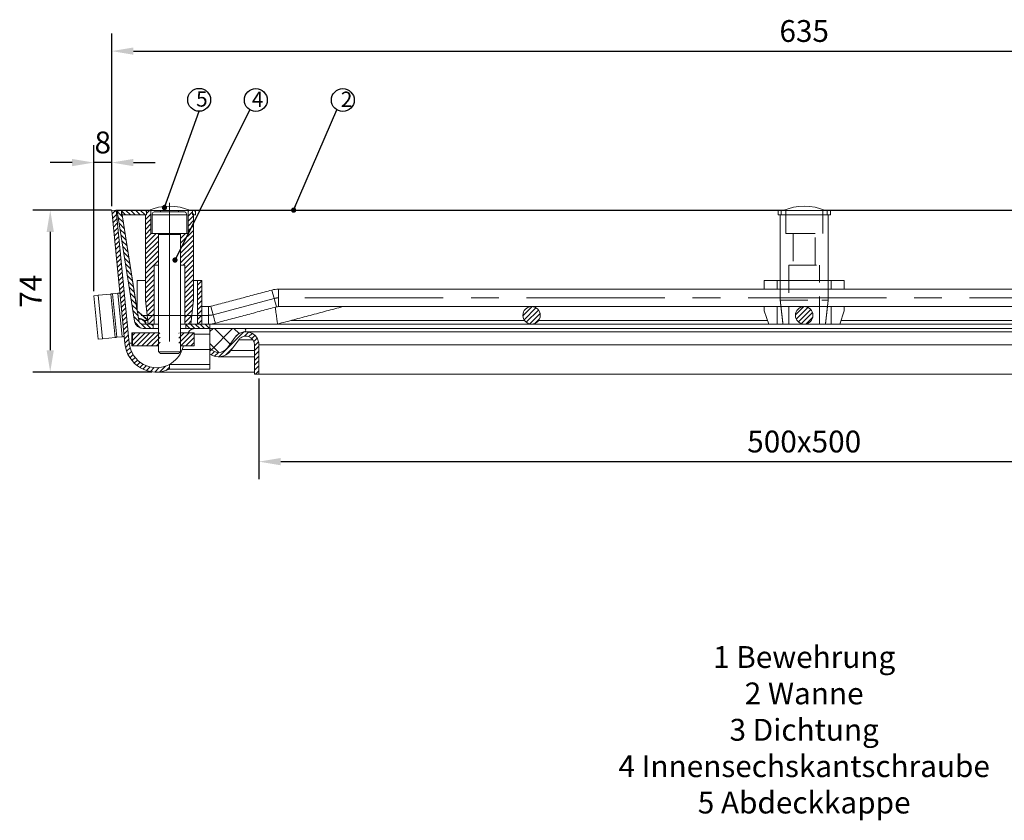
# Model space of a CAD drawing. Units: inches. Extents: x 32 to 392, y 78 to 261.
import ezdxf

# ---------------------------------------------------------------- set-up
doc = ezdxf.new("R2010")
doc.units = ezdxf.units.IN
for name, pattern in [('ACAD_ISO10W100', [18.5, 12, -3, 0.5, -3]), ('CENTERX2', [20.319999999999997, 12.7, -2.54, 2.54, -2.54]), ('HIDDEN', [9.524999999999999, 6.35, -3.175])]:
    doc.linetypes.add(name, pattern=pattern)
doc.layers.add('MITTE', color=5, linetype='ACAD_ISO10W100')
doc.layers.add('SLD-0', color=179, linetype='Continuous')
doc.styles.add('SLDTEXTSTYLE1', font='TXT', dxfattribs={"width": 0.605})
doc.styles.get("Standard").update_dxf_attribs({"font": 'ARIAL.TTF'})
doc.dimstyles.new('SLDDIMSTYLE7', dxfattribs={"dimtxt": 0, "dimasz": 1.2, "dimexe": 0, "dimexo": 0.0625, "dimgap": 0, "dimtad": 0, "dimtih": 1, "dimtoh": 1, "dimdec": 0, "dimrnd": 1e-09, "dimzin": 0, "dimdsep": 46, "dimtxsty": 'Standard', "dimblk1": 'DOT', "dimblk2": 'DOT', "dimsah": 1, "dimcen": 0.09, "dimadec": 0, "dimazin": 0, "dimtfac": 1.2, "dimtdec": 0, "dimtofl": 0, "dimtmove": 0, "dimatfit": 3, "dimldrblk": 'DOT', "dimfxl": 0, "dimtolj": 1, "dimtzin": 0, "dimarcsym": 0})
doc.dimstyles.get("Standard").update_dxf_attribs({"dimtxt": 0.18, "dimasz": 0.18, "dimexe": 0.18, "dimexo": 0.0625, "dimgap": 0.09, "dimtad": 0, "dimtih": 1, "dimtoh": 1, "dimdec": 4, "dimzin": 0, "dimdsep": 46, "dimtxsty": 'Standard', "dimcen": 0.09, "dimadec": 0, "dimazin": 0, "dimtfac": 1, "dimtdec": 4, "dimtofl": 0, "dimtmove": 0, "dimatfit": 3, "dimfxl": 0, "dimtolj": 1, "dimtzin": 0, "dimarcsym": 0})
pattern_1 = [(45, (-22.00893886146366, 87.5984974285634), (-0.561266007566822, 0.5612660075668221), [])]
pattern_2 = [(135.0000000000002, (-22.00893886146366, 87.5984974285634), (-0.5612660075668202, -0.561266007566824), [])]

# ---------------------------------------------------------------- blocks, each defined once
blk = doc.blocks.new('*D9')
at = {"color": 1, "linetype": 'ByBlock', "lineweight": -2}
for p, q in [((49.30096794197556, 199.2184152704317), (49.30096794197556, 232.7179629486532)), ((53.38472443114074, 218.7179629486532), (53.38472443114074, 232.7179629486532)), ((44.30096794197556, 228.7179629486532), (39.30096794197556, 228.7179629486532)), ((53.38472443114074, 228.7179629486532), (49.30096794197556, 228.7179629486532)), ((58.38472443114074, 228.7179629486532), (63.38472443114074, 228.7179629486532))]:
    blk.add_line(p, q, dxfattribs=at)
at = {"color": 1}
for points in [[(44.30096794197556, 229.5512962819865), (44.30096794197556, 227.8846296153198), (49.30096794197556, 228.7179629486532)], [(58.38472443114074, 229.5512962819865), (58.38472443114074, 227.8846296153198), (53.38472443114074, 228.7179629486532)]]:
    blk.add_solid(points, dxfattribs=at)
at = {"layer": 'DEFPOINTS', "color": 0}
for p in [(49.30096794197556, 228.7179629486532), (53.38472443114074, 217.7179629486532), (49.30096794197556, 198.2184152704317)]:
    blk.add_point(p, dxfattribs=at)
at = {"color": 2, "insert": (51.34284618655815, 235.8236928258701), "char_height": 5, "attachment_point": 2}
blk.add_mtext('\\A1;8', dxfattribs=at)
blk = doc.blocks.new('*D10')
at = {"color": 1, "linetype": 'ByBlock', "lineweight": -2}
for p, q in [((53.37979764013767, 217.8171058189798), (35.30096794197485, 217.8171058189798)), ((39.30096794197485, 212.8171058189798), (39.30096794197485, 185.7179629486532)), ((62.63472443114074, 180.7179629486532), (35.30096794197485, 180.7179629486532))]:
    blk.add_line(p, q, dxfattribs=at)
at = {"color": 1}
for points in [[(38.46763460864152, 212.8171058189798), (40.13430127530819, 212.8171058189798), (39.30096794197485, 217.8171058189798)], [(38.46763460864151, 185.7179629486532), (40.13430127530818, 185.7179629486532), (39.30096794197485, 180.7179629486532)]]:
    blk.add_solid(points, dxfattribs=at)
at = {"layer": 'DEFPOINTS', "color": 0}
for p in [(54.37979764013767, 217.8171058189798), (39.30096794197485, 180.7179629486532), (63.63472443114074, 180.7179629486532)]:
    blk.add_point(p, dxfattribs=at)
at = {"color": 2, "insert": (32.30096794197482, 199.2675343838165), "char_height": 5, "attachment_point": 2, "rotation": 90}
blk.add_mtext('\\A1;74', dxfattribs=at)
blk = doc.blocks.new('*D11')
at = {"color": 1, "linetype": 'ByBlock', "lineweight": -2}
for p, q in [((53.38472443114074, 218.7179629486532), (53.38472443114074, 258.2487853422151)), ((370.8847244311407, 218.7179629486525), (370.8847244311407, 258.2487853422151)), ((58.38472443114074, 254.2487853422151), (365.8847244311407, 254.2487853422151))]:
    blk.add_line(p, q, dxfattribs=at)
at = {"color": 1}
for points in [[(58.38472443114074, 255.0821186755485), (58.38472443114074, 253.4154520088818), (53.38472443114074, 254.2487853422151)], [(365.8847244311407, 255.0821186755485), (365.8847244311407, 253.4154520088818), (370.8847244311407, 254.2487853422151)]]:
    blk.add_solid(points, dxfattribs=at)
at = {"layer": 'DEFPOINTS', "color": 0}
for p in [(370.8847244311407, 254.2487853422151), (53.38472443114074, 217.7179629486532), (370.8847244311407, 217.7179629486525)]:
    blk.add_point(p, dxfattribs=at)
at = {"color": 2, "insert": (212.1347244311409, 261.3579258606326), "char_height": 5, "attachment_point": 2}
blk.add_mtext('\\A1;635', dxfattribs=at)
blk = doc.blocks.new('*D12')
at = {"color": 1, "linetype": 'ByBlock', "lineweight": -2}
for p, q in [((87.13472443114074, 179.2179629486532), (87.13472443114074, 156.2030955830692)), ((337.1347244311408, 179.2179629486532), (337.1347244311408, 156.2030955830692)), ((92.13472443114074, 160.2030955830692), (332.1347244311408, 160.2030955830692))]:
    blk.add_line(p, q, dxfattribs=at)
at = {"color": 1}
for points in [[(92.13472443114074, 161.0364289164025), (92.13472443114074, 159.3697622497358), (87.13472443114074, 160.2030955830692)], [(332.1347244311408, 161.0364289164025), (332.1347244311408, 159.3697622497358), (337.1347244311408, 160.2030955830692)]]:
    blk.add_solid(points, dxfattribs=at)
at = {"layer": 'DEFPOINTS', "color": 0}
for p in [(87.13472443114074, 180.2179629486532), (337.1347244311408, 180.2179629486532), (337.1347244311408, 160.2030955830692)]:
    blk.add_point(p, dxfattribs=at)
at = {"color": 2, "insert": (212.1347244311409, 167.3088254602861), "char_height": 5, "attachment_point": 2}
blk.add_mtext('\\A1;500x500', dxfattribs=at)
blk = doc.blocks.new('_DOT')
at = {"color": 0, "linetype": 'ByBlock', "lineweight": -2}
blk.add_line((-0.5, 0), (-1, 0), dxfattribs=at)
at = {"color": 0, "linetype": 'ByBlock', "const_width": 0.5}
blk.add_lwpolyline([(-0.25, 0, 1), (0.25, 0, 1)], format="xyb", close=True, dxfattribs=at)

msp = doc.modelspace()

# ---------------------------------------------------------------- hatches: boundary and pattern name
at = {"linetype": 'Continuous', "lineweight": 0}
h = msp.add_hatch(dxfattribs=at)
h.set_pattern_fill('ANSI31', scale=0.25, style=0)
h.set_pattern_definition(pattern_1)
edge = h.paths.add_edge_path(flags=0)
edge.add_line((57.41551687491017, 187.3483200091115), (54.37979764013767, 217.8171058189798))
edge.add_line((54.37979764013767, 217.8171058189798), (53.38472443114078, 217.7179629486532))
edge.add_line((53.38472443114074, 217.7179629486532), (56.42044366591321, 187.2491771387849))
edge.add_arc((63.63472443114074, 187.9679629486532), 7.250000000000003, 185.6898152881814, 294.4433354276975)
edge.add_line((66.63472443114068, 181.3677735574311), (66.63472443114068, 182.4850348987878))
edge.add_arc((63.63472443114074, 187.9679629486532), 6.250000000000002, 185.6898152881805, 298.68540201411815, ccw=False)
h = msp.add_hatch(dxfattribs=at)
h.set_pattern_fill('ANSI31', scale=0.25, angle=90.0000000000002, style=0)
h.set_pattern_definition(pattern_2)
edge = h.paths.add_edge_path(flags=0)
edge.add_line((55.62144334442462, 217.7197665110693), (54.63375500382944, 217.563332046029))
edge.add_line((54.63375500382938, 217.563332046029), (58.61842845335954, 192.4050940185728))
edge.add_arc((60.59380513455005, 192.7179629486532), 2.000000158577068, 188.9999999999989, 270)
edge.add_line((60.59380513455, 190.7179629486532), (62.8847244311401, 190.7179629486532))
edge.add_line((62.88472443114011, 190.7179629486532), (62.88472443114011, 191.7179629486532))
edge.add_line((62.88472443114011, 191.7179629486532), (60.59380513455004, 191.7179629486531))
edge.add_arc((60.59380513455005, 192.7179629486532), 1.000000158577068, 188.9999999999985, 270, ccw=False)
edge.add_line((59.60611679395481, 192.561528483613), (55.62144334442461, 217.7197665110693))
h = msp.add_hatch(dxfattribs=at)
h.set_pattern_fill('ANSI31', scale=0.25, angle=90.0000000000002, style=0)
h.set_pattern_definition(pattern_2)
h.paths.add_polyline_path([(61.38472443114074, 217.7179629486532), (55.63472443114074, 217.7179629486532), (55.63472443114074, 216.7179629486532), (61.38472443114074, 216.7179629486532)], flags=0)
h = msp.add_hatch(dxfattribs=at)
h.set_pattern_fill('ANSI31', scale=0.25, style=0)
h.set_pattern_definition(pattern_1)
h.paths.add_polyline_path([(62.38472443114074, 212.4679629486532), (62.38472443114074, 217.7179629486532), (61.38472443114074, 217.7179629486532), (61.38472443114074, 216.7179629486532), (61.13472443114074, 216.7179629486532), (61.13472443114074, 197.2179629486532), (61.75972443114074, 191.7179629486532), (63.13472443114074, 191.7179629486532), (63.13472443114074, 205.2179629486532), (64.08472443114073, 205.2179629486532), (64.08472443114073, 212.4679629486532)], flags=0)
h = msp.add_hatch(dxfattribs=at)
h.set_pattern_fill('ANSI31', scale=0.25, style=0)
h.set_pattern_definition(pattern_1)
h.paths.add_polyline_path([(70.88472443114074, 217.7179629486532), (70.88472443114074, 212.4679629486532), (69.18472443114075, 212.4679629486532), (69.18472443114075, 205.2179629486532), (70.13472443114074, 205.2179629486532), (70.13472443114074, 191.7179629486532), (71.50972443114074, 191.7179629486532), (72.13472443114074, 197.2179629486532), (72.13472443114074, 216.7179629486532), (71.88472443114074, 216.7179629486532), (71.88472443114074, 217.7179629486532)], flags=0)
h = msp.add_hatch(dxfattribs=at)
h.set_pattern_fill('ANSI31', scale=0.25, angle=90.0000000000002, style=0)
h.set_pattern_definition(pattern_2)
h.paths.add_polyline_path([(71.88472443114074, 216.7179629486532), (72.63472443114074, 216.7179629486532), (72.63472443114074, 217.7179629486532), (71.88472443114074, 217.7179629486532)], flags=0)
h = msp.add_hatch(dxfattribs=at)
h.set_pattern_fill('ANSI31', scale=0.25, style=0)
h.set_pattern_definition(pattern_1)
h.paths.add_polyline_path([(74.05218214772788, 201.7179629486533), (73.05218214772788, 201.7179629486533), (73.05218214772805, 191.7179629486533), (74.05218214772805, 191.7179629486533)], flags=0)
h = msp.add_hatch(dxfattribs=at)
h.set_pattern_fill('ANSI31', scale=0.25, style=0)
h.set_pattern_definition([(45, (-47.00893886146366, 87.5984974285634), (-0.561266007566822, 0.5612660075668221), [])])
edge = h.paths.add_edge_path(flags=0)
edge.add_arc((149.6347244311407, 193.7179629940636), 1.999999999999996, 0, 360)
h = msp.add_hatch(dxfattribs=at)
h.set_pattern_fill('ANSI31', scale=0.25, style=0)
h.set_pattern_definition([(45, (-97.00893886146366, 87.5984974285634), (-0.561266007566822, 0.5612660075668221), [])])
edge = h.paths.add_edge_path(flags=0)
edge.add_arc((212.1347244311407, 193.7179629940636), 2, 0, 360)
h = msp.add_hatch(dxfattribs=at)
h.set_pattern_fill('ANSI31', scale=0.25, style=0)
h.set_pattern_definition(pattern_1)
h.paths.add_polyline_path([(58.14944305690244, 189.7179629486532), (58.14944305690267, 186.7179629486532), (64.50972443114068, 186.7179629486532), (64.50972443114068, 189.7179629486532)], flags=0)
h = msp.add_hatch(dxfattribs=at)
h.set_pattern_fill('ANSI31', scale=0.25, style=0)
h.set_pattern_definition(pattern_1)
h.paths.add_polyline_path([(72.29157868063373, 186.7179629486532), (72.29157868063373, 189.7179629486532), (68.75972443114068, 189.7179629486532), (68.75972443114068, 186.7179629486532)], flags=0)
h = msp.add_hatch(dxfattribs=at)
h.set_pattern_fill('ANSI31', scale=0.25, angle=90.0000000000002, style=0)
h.set_pattern_definition(pattern_2)
h.paths.add_polyline_path([(75.88472443114063, 191.7179629486532), (70.38472443114011, 191.7179629486532), (70.38472443114011, 190.7179629486532), (75.88472443114063, 190.7179629486532)], flags=0)
h = msp.add_hatch(dxfattribs=at)
h.set_pattern_fill('ANSI31', scale=0.25, style=0)
h.set_pattern_definition(pattern_1)
edge = h.paths.add_edge_path(flags=0)
edge.add_line((75.88472443114063, 186.2179629486534), (75.88472443114063, 184.8456816253843))
edge.add_arc((77.88472443114074, 187.7179629486532), 3.499999999999997, 235.1500954209521, 324.0524432005918)
edge.add_line((80.71816573792916, 185.6633071718903), (82.51561511297588, 188.1420519639462))
edge.add_arc((84.13472443114074, 186.9679629486532), 2.000000000000005, -7.958078640513122e-13, 144.0524432005899, ccw=False)
edge.add_line((86.13472443114074, 186.9679629486532), (86.13472443114074, 180.2179629486532))
edge.add_line((86.13472443114074, 180.2179629486532), (87.13472443114074, 180.2179629486532))
edge.add_line((87.13472443114074, 180.2179629486532), (87.13472443114074, 186.9679629486532))
edge.add_arc((84.13472443114074, 186.9679629486532), 3.000000000000006, 2.714073328182201e-13, 144.0524432005907)
edge.add_line((81.70606045389349, 188.7290964715928), (79.90861107884676, 186.2503516795369))
edge.add_arc((77.88472443114074, 187.7179629486532), 2.499999999999996, 216.8698976458396, 324.05244320059086, ccw=False)
h = msp.add_hatch(dxfattribs=at)
h.set_pattern_fill('ANSI37', style=0)
h.set_pattern_definition([(45, (-22.00893886146366, 87.5984974285634), (-2.245064030267288, 2.245064030267288), []), (135, (-22.00893886146366, 87.5984974285634), (-2.245064030267288, -2.245064030267288), [])])
edge = h.paths.add_edge_path(flags=0)
edge.add_line((83.75972443114085, 190.7179629486532), (75.88472443114063, 190.7179629486532))
edge.add_line((75.88472443114063, 190.7179629486532), (75.88472443114063, 186.2179629486535))
edge.add_arc((77.8847244311408, 187.7179629486532), 2.499999999999982, 216.8698976458366, 324.0524432005919)
edge.add_line((79.90861107884683, 186.2503516795368), (81.70606045389358, 188.7290964715927))
edge.add_arc((84.1347244311408, 186.9679629486532), 2.999999999999991, 102.68038349181808, 144.05244320059, ccw=False)
edge.add_line((83.47618784577503, 189.8947922169459), (83.84204150431157, 189.9771092901166))
edge.add_arc((83.75972443114085, 190.3429629486532), 0.3749999999999986, 282.6803834918177, 450.0000000000008)

# ---------------------------------------------------------------- linework, layer by layer
at = {"color": 7, "linetype": 'Continuous', "lineweight": 15}
for p, q in [((54.37979357729705, 217.8171055894823), (53.38472383509429, 217.7179644387693)), ((56.42044799814971, 187.2491769064695), (53.38472383509429, 217.7179644387693)), ((57.41551774035247, 187.3483199198276), (54.37979357729705, 217.8171055894823)), ((54.37979357729705, 217.8171055894823), (61.97533267031463, 217.8171055894823)), ((54.6337540675238, 217.5633313637704), (55.6214477349356, 217.7197674792737)), ((58.61842887888702, 192.4050936978788), (54.6337540675238, 217.5633313637704)), ((59.60612254629882, 192.5615288820595), (55.6214477349356, 217.7197674792737)), ((55.63472466955932, 217.7179644387693), (61.38472514639648, 217.7179644387693)), ((55.63472466955932, 217.7179644387693), (55.63472466955932, 216.7179624122114)), ((55.63472466955932, 216.7179624122114), (61.38472514639648, 216.7179624122114)), ((55.65709131251128, 217.7179644387693), (55.65679328928741, 217.7197674792737)), ((55.65679328928741, 217.7197674792737), (57.23199503908904, 217.7197674792737)), ((55.65679328928741, 217.7179644387693), (55.65679328928741, 217.7197674792737)), ((59.26457303057464, 194.7847532611818), (55.79069512377532, 216.7179624122114)), ((59.26457303057464, 194.9411875140399), (55.81547575484069, 216.7179624122114)), ((59.67125552187713, 217.7197674792737), (61.739983730419, 217.7197674792737)), ((61.13472836504729, 197.2179638725252), (61.13472836504729, 216.7179624122114)), ((61.13472836504729, 216.7179624122114), (61.38472514639648, 216.7179624122114)), ((61.38472514639648, 217.7179644387693), (61.38472514639648, 216.7179624122114)), ((61.38472514639648, 216.7179624122114), (61.38472514639648, 217.7179644387693)), ((61.38472514639648, 217.7179644387693), (61.73575180063995, 217.7179644387693)), ((61.73575180063995, 217.7179644387693), (66.63471715937408, 217.7179644387693)), ((62.3847271729544, 217.7179644387693), (62.3847271729544, 212.4679612499208)), ((70.63472526560577, 216.7179624122114), (62.63472395430358, 216.7179624122114)), ((63.38472919951232, 217.4679639321298), (69.88472002039703, 217.4679639321298)), ((66.63471715937408, 217.7179644387693), (71.5336974192694, 217.7179644387693)), ((70.88472204695495, 212.4679612499208), (70.88472204695495, 217.7179644387693)), ((71.29411654959472, 217.8171055894823), (207.4753376137749, 217.8171055894823)), ((71.52946548949035, 217.7197674792737), (207.2399807576373, 217.7197674792737)), ((71.5336974192694, 217.7179644387693), (71.88472407351287, 217.7179644387693)), ((71.88472407351287, 216.7179624122114), (71.88472407351287, 217.7179644387693)), ((71.88472407351287, 217.7179644387693), (72.63472931872161, 217.7179644387693)), ((71.88472407351287, 217.7179644387693), (71.88472407351287, 216.7179624122114)), ((71.88472407351287, 216.7179624122114), (72.63472931872161, 216.7179624122114)), ((71.88472407351287, 216.7179624122114), (72.13472085486205, 216.7179624122114)), ((72.13472085486205, 216.7179624122114), (72.13472085486205, 197.2179638725252)), ((72.63472931872161, 216.7179624122114), (72.63472931872161, 217.7179644387693)), ((206.1347243789867, 216.7179624122114), (206.1347243789867, 217.7179644387693)), ((206.1347243789867, 217.7179644387693), (218.1347244832948, 217.7179644387693)), ((206.1347243789867, 216.7179624122114), (218.1347244832948, 216.7179624122114)), ((216.7941112485066, 217.8171055894823), (352.9753323126866, 217.8171055894823)), ((217.0294681046441, 217.7197674792737), (352.739983372791, 217.7197674792737)), ((218.1347244832948, 216.7179624122114), (218.1347244832948, 217.7179644387693)), ((62.3847271729544, 212.4679612499208), (62.63472395430358, 212.4679612499208)), ((62.63472395430358, 212.4679612499208), (70.63472526560577, 212.4679612499208)), ((64.08472614775451, 212.4002503734559), (64.08472614775451, 205.2179633211822)), ((64.1719426442221, 212.2679615896673), (64.13471954355987, 212.2679615896673)), ((69.13472967634948, 212.2679615896673), (64.1719426442221, 212.2679615896673)), ((69.18472307215484, 205.2179633211822), (69.18472307215484, 212.4002503734559)), ((70.63472526560577, 212.4679612499208), (70.88472204695495, 212.4679612499208)), ((64.08472614775451, 205.2179633211822), (63.13471751700195, 205.2179633211822)), ((63.13471751700195, 205.2179633211822), (63.13471751700195, 191.7179629710049)), ((64.13471954355987, 205.2179633211822), (64.08472614775451, 205.2179633211822)), ((69.18472307215484, 205.2179633211822), (69.13472967634948, 205.2179633211822)), ((70.1347317029074, 205.2179633211822), (69.18472307215484, 205.2179633211822)), ((70.1347317029074, 191.7179629710049), (70.1347317029074, 205.2179633211822)), ((59.26457303057464, 201.7179636788101), (59.26457303057464, 194.7179625314207)), ((61.13472836504729, 201.7179636788101), (59.26457303057464, 201.7179636788101)), ((73.05218534956725, 201.7179636788101), (72.13472085486205, 201.7179636788101)), ((73.05218534956725, 201.7179636788101), (73.05218534956725, 191.7179629710049)), ((74.05218737612518, 201.7179636788101), (73.05218534956725, 201.7179636788101)), ((74.05218737612518, 201.7179636788101), (74.05218737612518, 191.7179629710049)), ((202.952569298847, 199.7179633509845), (202.952569298847, 201.7179636788101)), ((202.952569298847, 201.7179636788101), (205.9363335784808, 201.7179636788101)), ((205.9363335784808, 201.7179636788101), (218.3331152838007, 201.7179636788101)), ((205.9363335784808, 201.7179636788101), (205.9363335784808, 199.7179633509845)), ((218.3331152838007, 201.7179636788101), (221.3168795634344, 201.7179636788101)), ((218.3331152838007, 201.7179636788101), (218.3331152838007, 199.7179633509845)), ((221.3168795634344, 201.7179636788101), (221.3168795634344, 199.7179633509845)), ((54.80540054331573, 198.7668427210779), (53.60633390436919, 198.6473763864965)), ((53.60633390436919, 198.6473763864965), (54.59776776324065, 188.6966435742111)), ((54.80540054331573, 198.7668427210779), (55.79683440218719, 188.8161099087924)), ((91.65889280329498, 199.7179633509845), (91.65889280329498, 195.7179626953334)), ((50.29294150362762, 198.3172486108274), (49.30097120295318, 198.218414796564)), ((49.30097120295318, 198.218414796564), (50.29239016066344, 188.2676829156012)), ((53.18227665911468, 198.6051241439313), (50.29294150362762, 198.3172486108274)), ((50.29294150362762, 198.3172486108274), (51.28436046133788, 188.3665167298645)), ((53.18227665911468, 198.6051241439313), (54.17369561682494, 188.6543922629685)), ((61.75972776900085, 191.7179629710049), (61.13472836504729, 197.2179638725252)), ((72.13472085486205, 197.2179638725252), (71.5097214509085, 191.7179629710049)), ((59.26457303057464, 194.7179625314207), (61.65129201899322, 192.6722053941817)), ((61.66388350020202, 192.5613360982866), (59.26457303057464, 194.7179625314207)), ((59.5688696433142, 192.8634562101693), (59.27691119204314, 194.7068760674924)), ((59.5688696433142, 193.01989139435), (59.30578964243682, 194.680908931467)), ((75.61055081377776, 195.7179626953334), (75.61055081377776, 191.7179629710049)), ((202.952569298847, 194.7179625314207), (202.952569298847, 195.7179626953334)), ((204.0063524101213, 191.7179629710049), (202.952569298847, 194.7179625314207)), ((205.9363335784808, 195.7179626953334), (205.9363335784808, 191.7179629710049)), ((218.3331152838007, 195.7179626953334), (218.3331152838007, 191.7179629710049)), ((221.3168795634344, 194.7179625314207), (220.2630964521602, 191.7179629710049)), ((221.3168795634344, 195.7179626953334), (221.3168795634344, 194.7179625314207)), ((59.5688696433142, 192.8634562101693), (59.5688696433142, 193.01989139435)), ((61.6636748839453, 192.5615288820595), (60.83379941473754, 192.5615288820595)), ((77.13473098765166, 191.9147840273113), (77.13473098765166, 191.7179629710049)), ((148.0029608536795, 192.5615288820595), (94.5601786900595, 192.5615288820595)), ((203.7100400258139, 192.5615288820595), (151.2664865184859, 192.5615288820595)), ((273.0029623437955, 192.5615288820595), (220.5594088364676, 192.5615288820595)), ((57.97267215739043, 189.7179626431794), (57.97267215739043, 186.7179630827636)), ((57.97267215739043, 189.7179626431794), (58.14944463263305, 189.7179626431794)), ((58.14944463263305, 186.7179630827636), (58.14944463263305, 189.7179626431794)), ((64.13471954355987, 189.7179626431794), (58.14944463263305, 189.7179626431794)), ((60.59380131254943, 191.7179629710049), (62.88472073565276, 191.7179629710049)), ((60.59380131254943, 190.7179628070921), (62.88472073565276, 190.7179628070921)), ((63.13471751700195, 191.7179629710049), (61.75972776900085, 191.7179629710049)), ((62.88472073565276, 191.7179629710049), (62.88472073565276, 190.7179628070921)), ((64.13471954355987, 190.7179628070921), (62.88472073565276, 190.7179628070921)), ((63.13471751700195, 191.7179629710049), (64.13471954355987, 191.7179629710049)), ((69.13472967634948, 191.7179629710049), (70.1347317029074, 191.7179629710049)), ((70.38472848425658, 190.7179628070921), (69.13472967634948, 190.7179628070921)), ((72.29158537874969, 189.7179626431794), (69.13472967634948, 189.7179626431794)), ((71.5097214509085, 191.7179629710049), (70.1347317029074, 191.7179629710049)), ((70.38472848425658, 190.7179628070921), (70.38472848425658, 191.7179629710049)), ((70.38472848425658, 191.7179629710049), (75.88471727858337, 191.7179629710049)), ((70.38472848425658, 190.7179628070921), (75.88471727858337, 190.7179628070921)), ((72.29158537874969, 189.7179626431794), (72.29158537874969, 186.7179630827636)), ((73.05218534956725, 191.7179629710049), (74.05218737612518, 191.7179629710049)), ((75.88471727858337, 191.7179629710049), (75.88471727858337, 190.7179628070921)), ((75.88471727858337, 191.7179629710049), (363.6756475497319, 191.7179629710049)), ((75.88471727858337, 190.7179628070921), (83.75972764979156, 190.7179628070921)), ((75.88471727858337, 190.7179628070921), (363.6756475497319, 190.7179628070921)), ((75.88471727858337, 190.7179628070921), (75.88471727858337, 189.3771041688055)), ((83.84204166422637, 189.9771096688241), (83.47618835459502, 189.894791929099)), ((340.4274071980549, 189.9771096688241), (83.84204166422637, 189.9771096688241)), ((51.28436046133788, 188.3665167298645), (50.29239016066344, 188.2676829156012)), ((54.17369561682494, 188.6543922629685), (51.28436046133788, 188.3665167298645)), ((55.79683440218719, 188.8161099087924), (54.59776776324065, 188.6966435742111)), ((57.41551774035247, 187.3483199198276), (57.97267215739043, 187.3483199198276)), ((75.88471727858337, 189.3771041688055), (72.29158537874969, 189.3771041688055)), ((75.88471727858337, 189.3771041688055), (75.88471727858337, 185.9081459735066)), ((81.70606451521667, 188.7290964406461), (79.9086119462088, 186.2503516059846)), ((81.70606451521667, 188.7290964406461), (79.9086119462088, 186.2503516059846)), ((82.51561480055602, 188.1420521568984), (80.71816223154815, 185.663307322237)), ((82.51561480055602, 188.1420521568984), (85.75383084307464, 188.1420521568984)), ((57.97267215739043, 186.7179630827636), (58.14944463263305, 186.7179630827636)), ((64.13471954355987, 186.7179630827636), (58.14944463263305, 186.7179630827636)), ((64.13471954355987, 185.3819631543488), (69.13472967634948, 185.3819631543488)), ((72.29158537874969, 186.7179630827636), (69.13472967634948, 186.7179630827636)), ((69.81823103915008, 186.7179630827636), (69.5355411101416, 185.9081459735066)), ((69.5355411101416, 185.9081459735066), (69.81823103915008, 186.7179630827636)), ((75.88471727858337, 185.9081459735066), (69.5355411101416, 185.9081459735066)), ((75.88471727858337, 182.4850349259109), (75.88471727858337, 185.9081459735066)), ((80.71816223154815, 185.663307322237), (86.13471942435058, 185.663307322237)), ((86.13471942435058, 180.2179629486532), (86.13471942435058, 186.9679631237418)), ((87.1347214509085, 180.2179629486532), (87.1347214509085, 186.9679631237418)), ((87.1347214509085, 186.9679631237418), (337.1347274113728, 186.9679631237418)), ((64.54871850500854, 184.9679627959163), (68.72073071490081, 184.9679627959163)), ((66.63471715937408, 182.4850349259109), (75.88471727858337, 182.4850349259109)), ((66.63471715937408, 181.3677735664428), (66.63471715937408, 182.4850349259109)), ((66.63471715937408, 182.4850349259109), (66.63471715937408, 181.3677735664428)), ((66.63471715937408, 181.3677735664428), (75.88471727858337, 181.3677735664428)), ((75.88471727858337, 182.4850349259109), (75.88471727858337, 181.3677735664428)), ((86.13471942435058, 180.2179629486532), (87.1347214509085, 180.2179629486532)), ((87.1347214509085, 180.2179629486532), (337.1347274113728, 180.2179629486532))]:
    msp.add_line(p, q, dxfattribs=at)
at = {"color": 7, "linetype": 'HIDDEN', "lineweight": 0}
for p, q in [((206.640262570633, 216.7179624122114), (217.6291862916485, 216.7179624122114)), ((206.907120015873, 217.7179644387693), (217.3623288464084, 217.7179644387693)), ((206.907120015873, 216.7179624122114), (217.3623288464084, 216.7179624122114)), ((207.9080063332156, 217.7179644387693), (216.3614425290659, 217.7179644387693)), ((207.8847242001727, 212.4679612499208), (216.3847246621087, 212.4679612499208)), ((209.5906689711198, 212.4679612499208), (214.6787798911616, 212.4679612499208)), ((208.6347243231073, 205.2179633211822), (215.6347245391742, 205.2179633211822)), ((209.5906689711198, 205.2179633211822), (214.6787798911616, 205.2179633211822)), ((206.6347244609431, 197.2179638725252), (217.6347244013384, 197.2179638725252)), ((207.2652461421028, 191.7179629710049), (217.0042027201787, 191.7179629710049)), ((208.6347243231073, 191.7179629710049), (215.6347245391742, 191.7179629710049))]:
    msp.add_line(p, q, dxfattribs=at)
at = {"color": 7, "linetype": 'Continuous', "lineweight": 15, "flags": 128}
for points in [[(53.60633390436919, 198.6473763864965), (53.52810280810149, 198.639581216547), (53.45700936804565, 198.6324975770444), (53.39308338652404, 198.6261273306341), (53.33636956702026, 198.6204779278964), (53.28691261301788, 198.6155493688316), (53.2447125245169, 198.6113453787298), (53.2098289061621, 198.6078696828813), (53.18227665911468, 198.6051241439313)], [(55.2683051158026, 198.812963677618), (55.26101844797881, 198.8122372460098), (55.23920314799102, 198.8100635391206), (55.20285921583923, 198.8064425569505), (55.15203135500701, 198.8013780247898), (55.08679407130035, 198.7948792558641), (55.00720696936401, 198.7869499754638), (54.91337435732635, 198.7775994968147), (54.80540054331573, 198.7668427210779)], [(90.11292713175567, 199.5153727513284), (90.12584643851073, 199.4669216257066), (90.18196421156676, 199.2564706635208), (90.27773397455962, 198.897315425846), (90.40466206560882, 198.4213704746694), (90.55143850336822, 197.8709215801687), (90.7050545741156, 197.2948836666078), (90.85184591303619, 196.7444347721071), (90.97875910292419, 196.2684898209304), (91.07452886591705, 195.9093345832557), (91.13064663897308, 195.6988836210699), (91.14358084688934, 195.6504324954481)], [(76.1258776713446, 195.7854928952188), (76.13879697809966, 195.737041769597), (76.1949147511557, 195.5265908074111), (76.29068451414855, 195.167436501059), (76.41761260519775, 194.6914906185598), (76.56438904295715, 194.1410426553816), (76.71800511370452, 193.5650038104982), (76.86479645262511, 193.01455584732), (76.99170964251311, 192.5386099648208), (77.08747940550597, 192.1794556584687), (77.1436120797232, 191.9690046962828), (77.15653138647826, 191.920553570661)], [(91.39681118021758, 191.7179629710049), (91.39283257017883, 191.7483473700017), (91.38100104819091, 191.8385776263208), (91.36170404444488, 191.9859119263024), (91.3354929019049, 192.1858743336529), (91.30318718443664, 192.432387968573), (91.26577036867889, 192.7179631349177), (91.22436004172118, 193.0339227002592), (91.1802377034262, 193.3706665914983), (91.13472955714019, 193.7179632988305), (91.08920650969299, 194.06525907484), (91.045084171398, 194.4020029660792), (91.0036738444403, 194.7179625314207), (90.96625702868255, 195.0035386290879), (90.93395131121429, 195.250052264008), (90.9077550698355, 195.450013740036), (90.8903356123999, 195.5829022955627)], [(54.17369561682494, 188.6543922629685), (54.20126276503356, 188.657138733241), (54.23614638338836, 188.6606134977669), (54.27833157072814, 188.6648174878687), (54.32780342589172, 188.669745115611), (54.38450234423431, 188.6753954496712), (54.44842832575591, 188.681764764759), (54.51953666697295, 188.6888484042615), (54.59776776324065, 188.6966435742111)], [(55.79683440218719, 188.8161099087924), (55.90479331503661, 188.8268676158518), (55.99864082823547, 188.8362171631784), (56.07821302901061, 188.8441464435787), (56.14346521387847, 188.8506461438269), (56.19427817354949, 188.8557106759877), (56.23062210570129, 188.8593316581578), (56.25245230685027, 188.8615053650469), (56.25972407351287, 188.8622308653325)]]:
    msp.add_lwpolyline(points, dxfattribs=at)
at = {"color": 7, "linetype": 'Continuous', "lineweight": 15}
for centre in [(149.6347244311407, 193.7179629940636), (212.1347244311407, 193.7179629940636)]:
    msp.add_circle(centre, 2, dxfattribs=at)
for centre, radius, start, end in [((66.63472443114074, 206.2179629486532), 12.50000000000001, 66.92608193436753, 113.0739180656325), ((63.38472443114074, 216.7179629486532), 0.7500000000000142, 90, 180), ((69.88472443114074, 216.7179629486532), 0.75, 0, 90), ((212.1347244311406, 206.2179629486532), 12.50000000000001, 66.92608193436753, 113.0739180656325), ((63.93472443114069, 212.2679629486532), 0.2000000000000171, 0, 90), ((69.33472443114073, 212.2679629486532), 0.2000000000000028, 90, 180), ((91.65889912740073, 193.7179629940634), 6, 90, 104.9314171781385), ((75.61054973488069, 197.7179629940634), 2.000000000000029, 270, 284.9314171781385), ((91.65889912740073, 193.7179629940634), 2.000000000000002, 90, 104.9314171781385), ((60.59380513455, 192.7179629486532), 2.000000000000185, 188.9999999999986, 270), ((59.74063170001068, 191.5193218623876), 1.510367877165841, 43.63289633817597, 96.52991749790256), ((59.74063417714513, 191.3628935142832), 1.51036136714603, 43.63277348609738, 96.530040349986), ((60.59380513455, 192.7179629486532), 1.000000000000101, 188.9999999999986, 270), ((75.61054973488069, 197.7179629940634), 6.00000000000002, 270, 284.9314171781385), ((72.6347244311408, 188.7179629486533), 2.000000000000021, 90, 150.0000000000075), ((72.63472443114068, 188.7179629486532), 2.000000000000014, 90, 149.9999999999999), ((84.13472443114068, 186.9679629486532), 3.000000000000042, 0, 144.0524432005919), ((84.1347244311408, 186.9679629486532), 2.999999999999995, 102.6803834918214, 144.0524432005919), ((83.7597244311408, 190.3429629486532), 0.3750000000000042, 282.6803834918181, 89.99999999999024), ((63.63472443114074, 187.9679629486532), 6.250000000000015, 185.6898152881802, 298.6854020141211), ((84.13472443114068, 186.9679629486532), 2.000000000000005, 0, 144.0524432005919), ((63.63472443114074, 187.9679629486532), 7.250000000000021, 185.6898152881802, 294.4433354276962), ((63.63472443114068, 187.9679629486533), 6.249999999999988, 298.6854020141191, 340.7572782178115), ((63.63472443114074, 187.9679629486532), 6.250000000000015, 298.6854020141211, 340.7572782178115), ((77.88472443114074, 187.7179629486532), 2.499999999999988, 216.8698976458375, 324.0524432005919), ((77.88472443114068, 187.7179629486532), 2.499999999999997, 216.8698976458375, 324.0524432005919), ((77.88472443114068, 187.7179629486532), 3.500000000000001, 235.1500954209497, 324.0524432005919)]:
    msp.add_arc(centre, radius, start, end, dxfattribs=at)
for points in [[(62.63472395430358, 216.7179624122114), (62.63472395430358, 212.4679612499208)], [(64.55973046313079, 217.7179644387693), (64.55973046313079, 217.4679639321298)], [(68.70971875677856, 217.4679639321298), (68.70971875677856, 217.7179644387693)], [(70.63472526560577, 212.4679612499208), (70.63472526560577, 216.7179624122114)], [(206.6347244609431, 216.7179624122114), (206.6347244609431, 201.7179636788101)], [(217.6347244013384, 201.7179636788101), (217.6347244013384, 216.7179624122114)], [(64.13471954355987, 212.2679615896673), (64.13471954355987, 185.3819631543488)], [(69.13472967634948, 185.3819631543488), (69.13472967634948, 212.2679615896673)], [(90.11292713175567, 199.5153727513284), (76.1258776713446, 195.7854928952188)], [(332.6105560589863, 199.7179633509845), (91.65889280329498, 199.7179633509845)], [(75.61055081377776, 195.7179626953334), (74.05218737612518, 195.7179626953334)], [(77.15653138647826, 191.920553570661), (91.14358084688934, 195.6504324954481)], [(91.39681118021758, 191.7179629710049), (106.396811776264, 195.7179626953334)], [(91.65889280329498, 195.7179626953334), (332.6105560589863, 195.7179626953334)], [(60.83379941473754, 192.5615288820595), (60.83379941473754, 192.4050936978788)], [(340.1347185898854, 189.9679631498188), (84.13473027239593, 189.9679631498188)], [(64.13471954355987, 185.3819631543488), (64.54871850500854, 184.9679627959163)], [(68.72073071490081, 184.9679627959163), (69.13472967634948, 185.3819631543488)], [(77.88472133169921, 184.217963138643), (86.13471942435058, 184.217963138643)], [(63.6347259808615, 180.7179629724019), (86.13471942435058, 180.7179629724019)]]:
    msp.add_open_spline(points, degree=1, dxfattribs=at)
at = {"color": 7, "linetype": 'HIDDEN', "lineweight": 0}
for points in [[(206.8847245019213, 217.7179644387693), (206.8847245019213, 216.7179624122114)], [(207.8847242001727, 217.7179644387693), (207.8847242001727, 212.4679612499208)], [(216.3847246621087, 212.4679612499208), (216.3847246621087, 217.7179644387693)], [(217.3847243603602, 216.7179624122114), (217.3847243603602, 217.7179644387693)], [(209.5847243391261, 212.4679612499208), (209.5847243391261, 205.2179633211822)], [(214.6847245231554, 205.2179633211822), (214.6847245231554, 212.4679612499208)], [(208.6347243231073, 205.2179633211822), (208.6347243231073, 191.7179629710049)], [(215.6347245391742, 191.7179629710049), (215.6347245391742, 205.2179633211822)], [(206.6347244609431, 201.7179636788101), (206.6347244609431, 197.2179638725252)], [(217.6347244013384, 197.2179638725252), (217.6347244013384, 201.7179636788101)], [(206.6347244609431, 197.2179638725252), (207.2597243305579, 191.7179629710049)], [(217.0097245317236, 191.7179629710049), (217.6347244013384, 197.2179638725252)]]:
    msp.add_open_spline(points, degree=1, dxfattribs=at)
at = {"color": 7, "linetype": 'Continuous', "lineweight": 15}
for points, knots in [([(60.83379941473754, 192.5615288820595), (60.93631308482856, 192.4593468760625), (61.08118539989613, 192.3149432686812), (61.19836169472842, 192.113854245322), (61.23851040156177, 191.9838917851536), (61.23571790615176, 191.8711861991044), (61.18918613836559, 191.7844821439403), (61.10167080930574, 191.7278409229674), (61.01739112116775, 191.7213795157634), (60.97282724867614, 191.7179629710049)], [0, 0, 0, 0, 0.2712783262820254, 0.3833705214260385, 0.4908352304113893, 0.6026330642512967, 0.7215987878647627, 0.8527920974410724, 1, 1, 1, 1]), ([(60.83379941473748, 192.4050936978788), (60.94520158555554, 192.1903259163377), (61.06178697836572, 191.9655656087951), (61.11991042530343, 191.761105842229), (61.12249451170715, 191.7520158496231)], [0, 0, 0, 0, 0.9555414116017942, 1, 1, 1, 1])]:
    msp.add_open_spline(points, degree=3, knots=knots, dxfattribs=at)
at = {"layer": 'MITTE', "linetype": 'CENTERX2', "lineweight": 0, "ltscale": 2.5}
for p, q in [((66.63472443114074, 219.4679629486532), (66.63472443114074, 182.9679629486532)), ((76.64120033712203, 193.8530232356585), (90.62824852515945, 197.5829027524685)), ((332.6105497348806, 197.7179629940636), (91.65889912740079, 197.7179629940634)), ((60.13472443114068, 193.7179629940634), (75.61054973488069, 193.7179629940634))]:
    msp.add_line(p, q, dxfattribs=at)
for centre, start, end in [((91.65889912740073, 193.7179629940634), 90, 104.9314171781385), ((75.61054973488075, 197.7179629940634), 270, 284.9314171781385)]:
    msp.add_arc(centre, 4, start, end, dxfattribs=at)
at = {"layer": 'SLD-0', "color": 3}
for centre, radius in [((73.43878553550712, 243.0904868949785), 2.623873644745192), ((86.42646478079018, 243.0333284044125), 2.623873644745216), ((106.3684270449411, 243.0269774610163), 2.623873644745206)]:
    msp.add_circle(centre, radius, dxfattribs=at)

# ---------------------------------------------------------------- texts
at = {"color": 2, "insert": (212.1287128644597, 117.9386290033871), "char_height": 5, "attachment_point": 2}
msp.add_mtext('\\A1;1 Bewehrung\\P2 Wanne \\P3 Dichtung\\P4 Innensechskantschraube\\P5 Abdeckkappe', dxfattribs=at)
at = {"layer": 'SLD-0', "color": 3, "char_height": 3.5, "attachment_point": 1, "style": 'SLDTEXTSTYLE1'}
for s, insert in [('5', (72.7325904726473, 245.033119425109)), ('4', (85.50469710551135, 244.976462193504)), ('2', (105.9217420254323, 244.9699862333578))]:
    msp.add_mtext(s, dxfattribs=dict(at, insert=insert))

# ---------------------------------------------------------------- dimensions: what is measured, and where the dimension line sits
for base, p2, picture, middle in [((370.8847244311407, 254.2487853422151), (370.8847244311407, 217.7179629486525), '*D11', (212.1347244311409, 254.2487853422151)), ((49.30096794197556, 228.7179629486532), (49.30096794197556, 198.2184152704317), '*D9', (51.34284618655815, 228.7179629486532))]:
    dim = msp.add_linear_dim(base=base, p1=(53.38472443114074, 217.7179629486532), p2=p2, dimstyle='Standard', override={"dimscale": 2, "dimtxt": 2.5, "dimasz": 2.5, "dimexe": 2, "dimexo": 0.5, "dimgap": 1, "dimtad": 1, "dimtih": 0, "dimtoh": 0, "dimdec": 0, "dimlfac": 2, "dimzin": 8, "dimcen": 1, "dimclrd": 1, "dimclre": 1, "dimclrt": 2, "dimadec": 1, "dimazin": 2, "dimtdec": 2, "dimtofl": 1})
    dim.commit()
    dim.dimension.update_dxf_attribs({"geometry": picture, "text_midpoint": middle, "dimtype": 160})
dim = msp.add_linear_dim(base=(39.30096794197485, 180.7179629486532), p1=(54.37979764013767, 217.8171058189798), p2=(63.63472443114074, 180.7179629486532), angle=90, dimstyle='Standard', override={"dimscale": 2, "dimtxt": 2.5, "dimasz": 2.5, "dimexe": 2, "dimexo": 0.5, "dimgap": 1, "dimtad": 1, "dimtih": 0, "dimtoh": 0, "dimdec": 0, "dimlfac": 2, "dimzin": 8, "dimcen": 1, "dimclrd": 1, "dimclre": 1, "dimclrt": 2, "dimadec": 1, "dimazin": 2, "dimtdec": 2, "dimtofl": 1})
dim.commit()
dim.dimension.update_dxf_attribs({"geometry": '*D10', "text_midpoint": (39.30096794197482, 199.2675343838165), "dimtype": 160})
dim = msp.add_linear_dim(base=(337.1347244311408, 160.2030955830692), p1=(87.13472443114074, 180.2179629486532), p2=(337.1347244311408, 180.2179629486532), text='<>x500', dimstyle='Standard', override={"dimscale": 2, "dimtxt": 2.5, "dimasz": 2.5, "dimexe": 2, "dimexo": 0.5, "dimgap": 1, "dimtad": 1, "dimtih": 0, "dimtoh": 0, "dimdec": 0, "dimlfac": 2, "dimzin": 8, "dimcen": 1, "dimclrd": 1, "dimclre": 1, "dimclrt": 2, "dimadec": 1, "dimazin": 2, "dimtdec": 2, "dimtofl": 1})
dim.commit()
dim.dimension.update_dxf_attribs({"geometry": '*D12', "text_midpoint": (212.1347244311409, 160.2030955830692), "dimtype": 160})

# ---------------------------------------------------------------- leaders
at = {"layer": 'SLD-0', "color": 3}
for points in [[(65.47612639571264, 218.3972991065223), (73.43878553550712, 240.4666132502349)], [(67.90202405821475, 206.3902419508111), (85.08959119588451, 240.7755680270556)], [(95.08759426809206, 217.8171055894823), (105.0315534600354, 240.7692170836563)]]:
    msp.add_leader(points, dimstyle='SLDDIMSTYLE7', dxfattribs=at)

doc.saveas('drawing.dxf')
